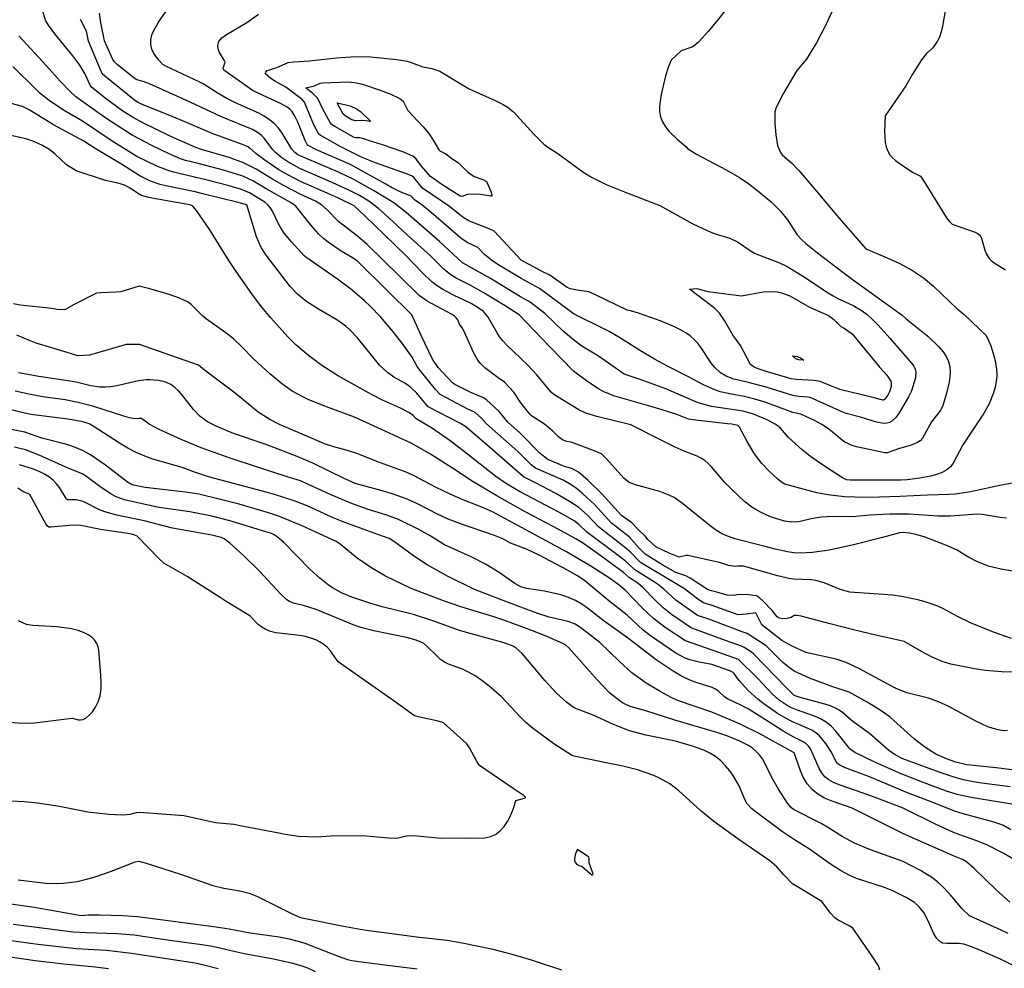
# Model space of a CAD drawing. Units: inches. Extents: x 482906 to 496717, y 5401128 to 5408932.
# Drawn here: x 487794 to 488514, y 5404243 to 5404936 of the extents above; entities that cross this region are included whole.
import ezdxf

# ---------------------------------------------------------------- set-up
doc = ezdxf.new("R2010")
doc.units = ezdxf.units.IN
doc.header["$MEASUREMENT"] = 0
doc.layers.add('SA_CONTOUR_10M', color=7, linetype='Continuous', true_color=0x2dc375)

msp = doc.modelspace()

# ---------------------------------------------------------------- linework, layer by layer
at = {"layer": 'SA_CONTOUR_10M'}
for points, elevation in [([(488532.99, 5404530.48), (488511.09, 5404534.13), (488501.95, 5404536.41), (488493.95, 5404539.52), (488487.07, 5404543.23), (488479.05, 5404548.03), (488472.22, 5404551.33), (488455.16, 5404557.73), (488448.89, 5404559.57), (488444.42, 5404560.48), (488439.62, 5404560.92), (488437.11, 5404560.66), (488424.64, 5404557.46), (488402.5, 5404551.73), (488385.72, 5404548.04), (488373.52, 5404546.33), (488364.55, 5404545.97), (488359.95, 5404546.22), (488355.34, 5404546.84), (488346.29, 5404548.82), (488337.81, 5404551.11), (488316.77, 5404556.47), (488310.12, 5404558.82), (488306.56, 5404560.57), (488302.74, 5404562.88), (488298.61, 5404565.82), (488278.59, 5404582.28), (488272.42, 5404586.48), (488269.26, 5404588.11), (488261.93, 5404590.87), (488244.2, 5404595.71), (488239.46, 5404597.63), (488235.64, 5404600.61), (488223.05, 5404614.77), (488219.56, 5404618.09), (488214.84, 5404620.3), (488197.19, 5404626.88), (488193.9, 5404627.39), (488190.84, 5404628.6), (488187.88, 5404630.78), (488183.89, 5404634.93), (488177.68, 5404640.12), (488168.25, 5404646.14), (488166.92, 5404647.48), (488160.42, 5404655.63), (488155.23, 5404663.53), (488148.59, 5404670.85), (488143.83, 5404673.97), (488134.15, 5404681.35), (488130.6, 5404684.76), (488128.96, 5404686.86), (488125.84, 5404692.35), (488119.37, 5404707.37), (488117.55, 5404710.5), (488115.6, 5404713.12), (488114.28, 5404716.38), (488113.41, 5404717.6), (488111.98, 5404718.99), (488109.84, 5404720.54), (488092.05, 5404729.83), (488086.21, 5404734.02), (488071.61, 5404748.45), (488048.23, 5404771.25), (488041.15, 5404777.48), (488027.51, 5404787.87), (488019.05, 5404796.74), (488014.74, 5404800.41), (488010.35, 5404803.02), (487999.71, 5404807.87), (487987.1, 5404814.37), (487979.08, 5404819), (487967.03, 5404826.44), (487957.92, 5404831.05), (487947.38, 5404834.91), (487927.17, 5404840.71), (487922.98, 5404842.14), (487904.81, 5404850.23), (487884.35, 5404860.19), (487877.31, 5404863.98), (487869.79, 5404868.77), (487856.73, 5404878.27), (487846.72, 5404886.22), (487845.95, 5404887.29), (487841.96, 5404896.13), (487838.29, 5404902.36), (487833.2, 5404909.15), (487820.08, 5404925.14), (487815.35, 5404931.53), (487813.32, 5404934.78), (487813.22, 5404935.11), (487805.81, 5404959.78)], 150), ([(488391.25, 5404949.05), (488382.9, 5404931.31), (488376.33, 5404918.58), (488372.85, 5404912.65), (488369.01, 5404906.8), (488361.94, 5404898.48), (488352.24, 5404881.74), (488346.89, 5404871.46), (488346.02, 5404868.32), (488345.85, 5404866.26), (488345.95, 5404859.97), (488346.63, 5404851.49), (488348.03, 5404843.62), (488349.03, 5404840.71), (488350.18, 5404838.51), (488351.44, 5404836.85), (488358.44, 5404830.61), (488363.41, 5404825.33), (488375.02, 5404811.93), (488391.17, 5404792.41), (488412.44, 5404768.23), (488426.29, 5404762.4), (488436.76, 5404757.67), (488446.53, 5404752.44), (488454.63, 5404746.95), (488461.91, 5404740.92), (488479.06, 5404724.43), (488484.04, 5404720.4), (488495.57, 5404709.55), (488499.99, 5404705.17), (488501.64, 5404702.4), (488503.71, 5404697.23), (488506.2, 5404689.33), (488507.22, 5404684.84), (488507.87, 5404680.26), (488508.03, 5404675.75), (488507.7, 5404671.36), (488506.93, 5404667.08), (488505.77, 5404662.92), (488502.46, 5404654.97), (488498.42, 5404647.76), (488483.26, 5404625), (488476.34, 5404611.52), (488474.29, 5404608.95), (488471.59, 5404606.69), (488468.13, 5404604.84), (488464.12, 5404603.36), (488459.89, 5404602.22), (488451.93, 5404600.68), (488442.6, 5404599.43), (488437.97, 5404599.18), (488435.76, 5404599.17), (488410.92, 5404599.16), (488400.89, 5404599.21), (488398.21, 5404599.49), (488395.29, 5404601.01), (488387, 5404606.18), (488379.36, 5404611.28), (488372.08, 5404616.57), (488366.03, 5404621.44), (488355.89, 5404630.31), (488350.01, 5404637.18), (488348.4, 5404638.67), (488346.27, 5404640.21), (488340.36, 5404643.36), (488330.48, 5404647.4), (488322.85, 5404649.69), (488299.67, 5404653.09), (488291.67, 5404655.15), (488288.17, 5404656.49), (488266.24, 5404665.91), (488247.64, 5404672.82), (488235.96, 5404676.67), (488217.08, 5404689.87), (488205.02, 5404697.16), (488198.79, 5404701.59), (488191.68, 5404707.88), (488177.84, 5404720.89), (488172.69, 5404725.19), (488167.35, 5404729.19), (488160.27, 5404733.15), (488138.22, 5404746.4), (488117.78, 5404757.97), (488100.91, 5404773.45), (488076.58, 5404794.78), (488067.54, 5404801.65), (488052.87, 5404810.73), (488038.4, 5404818.75), (488027.22, 5404824.05), (488019.23, 5404827.47), (487997.54, 5404836.81), (487995.23, 5404838.45), (487993.15, 5404840.96), (487986.19, 5404852.56), (487983.55, 5404856.12), (487980.43, 5404859.49), (487976.82, 5404862.47), (487972.92, 5404865.06), (487968.98, 5404867.25), (487951.9, 5404874.79), (487945.7, 5404877.89), (487938.57, 5404882.03), (487928.41, 5404888.63), (487925.9, 5404889.82), (487901, 5404901.59), (487898.8, 5404902.9), (487895.65, 5404906.25), (487892.37, 5404910.85), (487890.92, 5404913.89), (487890.03, 5404917.34), (487890.03, 5404921.12), (487891.15, 5404925.17), (487893.18, 5404929.38), (487895.8, 5404933.66), (487904.15, 5404945.88)], 180), ([(488317.17, 5404951.9), (488304.09, 5404935.1), (488297.19, 5404926.85), (488290.15, 5404919.16), (488285.97, 5404915.79), (488277.59, 5404912.68), (488270.17, 5404906), (488268.31, 5404901.42), (488266.16, 5404894.46), (488262.83, 5404880.97), (488261.69, 5404872.41), (488261.79, 5404868.41), (488262.49, 5404864.58), (488263.91, 5404860.88), (488266.1, 5404857.31), (488268.81, 5404853.96), (488274.59, 5404848.29), (488280.85, 5404842.87), (488282.45, 5404841.08), (488288.66, 5404837.23), (488310.37, 5404825.78), (488320.18, 5404820.17), (488326.92, 5404815.61), (488332.31, 5404811.42), (488343.19, 5404802.43), (488350.16, 5404795.67), (488355.28, 5404789.34), (488362.25, 5404778.39), (488365.82, 5404774.51), (488368.58, 5404772.02), (488377.03, 5404765.2), (488395.66, 5404751.16), (488402.5, 5404746.11), (488426.72, 5404728.44), (488439.02, 5404719.81), (488441.87, 5404717.16), (488457.65, 5404704.28), (488465.76, 5404696.62), (488468.86, 5404692.98), (488471.19, 5404689.46), (488472.8, 5404685.94), (488473.74, 5404682.29), (488474.05, 5404678.4), (488473.79, 5404674.2), (488473.11, 5404669.86), (488471.13, 5404661.71), (488468.62, 5404653.73), (488467.15, 5404650.68), (488460.39, 5404641.7), (488453.88, 5404629.89), (488452.24, 5404628.05), (488450.25, 5404626.61), (488445.58, 5404624.71), (488436.41, 5404622.17), (488428.07, 5404619.07), (488426.26, 5404619.21), (488405.57, 5404623.53), (488402.35, 5404624.51), (488397.2, 5404627.02), (488395.1, 5404628.48), (488385.23, 5404636.59), (488380.39, 5404639.84), (488374.83, 5404642.87), (488364.89, 5404647.47), (488359.07, 5404648.59), (488338.1, 5404656.32), (488330.5, 5404658.7), (488323.46, 5404660.42), (488313.2, 5404662.21), (488305.98, 5404663.85), (488302.1, 5404665.15), (488293.81, 5404668.91), (488282.41, 5404675.03), (488267.53, 5404682.46), (488258.16, 5404687.65), (488247.81, 5404693.69), (488232.04, 5404703.6), (488224.85, 5404707.83), (488220.61, 5404710.06), (488199.31, 5404720.49), (488197.79, 5404721.57), (488174.02, 5404739.24), (488160.64, 5404746.53), (488143.5, 5404756.73), (488138.87, 5404759.78), (488134, 5404763.87), (488129.07, 5404769.09), (488121.28, 5404772.79), (488116.66, 5404776.03), (488093.16, 5404796.16), (488087.39, 5404800.72), (488082.73, 5404803.95), (488080.36, 5404806.69), (488072.35, 5404809.88), (488066.02, 5404813.01), (488061.79, 5404815.31), (488037.29, 5404828.99), (488034.8, 5404830.19), (488011.24, 5404840.36), (488004.46, 5404843.97), (488002.83, 5404847.17), (487997.46, 5404860.59), (487995.43, 5404865.02), (487993.06, 5404868.61), (487991.57, 5404870.14), (487989.78, 5404871.53), (487985.4, 5404874.05), (487964.87, 5404883.67), (487943.55, 5404898.76), (487943, 5404899.6), (487942.95, 5404900.13), (487944.47, 5404904.47), (487943.82, 5404905.99), (487940.33, 5404911.45), (487939.31, 5404914.03), (487939.01, 5404916.78), (487939.83, 5404919.55), (487942.02, 5404922.24), (487945.29, 5404924.8), (487960.37, 5404933.52), (487968.87, 5404939.52)], 190), ([(488472.25, 5404953.49), (488468.51, 5404930.72), (488467.45, 5404926.56), (488466.16, 5404922.78), (488464.63, 5404919.62), (488461.29, 5404915.02), (488456.87, 5404910.74), (488453.16, 5404906.29), (488446.55, 5404895.84), (488441.55, 5404887.09), (488426.68, 5404865.37), (488426.14, 5404853.91), (488426.59, 5404846.13), (488427.3, 5404842.54), (488428.42, 5404839.48), (488429.95, 5404836.9), (488431.84, 5404834.68), (488434.05, 5404832.69), (488439.24, 5404828.94), (488447.1, 5404824.03), (488452.47, 5404821.2), (488456.05, 5404815.52), (488471.32, 5404790.84), (488473.49, 5404788.01), (488475.53, 5404786.25), (488492.39, 5404780.24), (488494.47, 5404779.24), (488496.05, 5404777.92), (488496.91, 5404775.99), (488499.42, 5404767.1), (488500.59, 5404764.36), (488502.1, 5404761.84), (488503.97, 5404759.72), (488506.09, 5404757.95), (488514.48, 5404752.82)], 170), ([(488519.68, 5404596.93), (488511.54, 5404595.58), (488489, 5404590.65), (488477.84, 5404588.97), (488473.18, 5404588.63), (488457.59, 5404588.32), (488437.16, 5404587.17), (488415.17, 5404586.65), (488404.43, 5404586.75), (488396.9, 5404587.12), (488384.6, 5404588.44), (488376.65, 5404590.02), (488353.36, 5404596.32), (488350.86, 5404597.7), (488348.16, 5404599.93), (488341.8, 5404605.68), (488336.27, 5404611.52), (488330.66, 5404619.13), (488325.7, 5404627.48), (488320.15, 5404637.84), (488318.98, 5404639.26), (488314.54, 5404640.07), (488311.5, 5404640.41), (488288.22, 5404642.95), (488282.94, 5404643.88), (488274.28, 5404647.07), (488263.56, 5404650.53), (488253.03, 5404653.72), (488229.06, 5404660.51), (488221.15, 5404663.77), (488217.11, 5404666.01), (488209.39, 5404671.07), (488198.79, 5404678.74), (488181.71, 5404696.6), (488159.22, 5404719.88), (488148.88, 5404726.49), (488132.86, 5404736.25), (488123.33, 5404741.62), (488113.11, 5404746.72), (488108.55, 5404749.55), (488104.17, 5404753.25), (488094.07, 5404763.26), (488080.3, 5404775.66), (488060.91, 5404793.82), (488056.75, 5404797.42), (488049.36, 5404803.01), (488042.5, 5404807.16), (488035.16, 5404810.88), (488023.05, 5404816.42), (487998.97, 5404826.86), (487990.27, 5404831.62), (487985.72, 5404834.72), (487981.28, 5404838.4), (487979.31, 5404840.43), (487973.01, 5404848.88), (487971.27, 5404850.75), (487969.27, 5404852.41), (487964.47, 5404855.21), (487941.66, 5404864.5), (487918.95, 5404875.38), (487913.56, 5404877.73), (487889.12, 5404888.68), (487884.62, 5404890.37), (487879.92, 5404891.53), (487877.97, 5404892.83), (487865.54, 5404902.87), (487863.62, 5404904.71), (487862.44, 5404906.4), (487856.22, 5404920.14), (487853.66, 5404933.13), (487852.53, 5404940.3)], 170), ([(488515.09, 5404571.5), (488510.52, 5404571.96), (488497.53, 5404574.22), (488493.66, 5404574.42), (488474.21, 5404572.91), (488465.27, 5404573.03), (488444.02, 5404574.28), (488430.16, 5404574.28), (488415.15, 5404573.66), (488402.66, 5404572.46), (488388.02, 5404572.59), (488379.77, 5404572.31), (488372.46, 5404571.05), (488363.4, 5404568.88), (488358.27, 5404568.47), (488352.96, 5404569.23), (488342.8, 5404572.55), (488335.4, 5404575.86), (488332.03, 5404577.68), (488329.07, 5404579.56), (488324.04, 5404583.5), (488314.45, 5404592.52), (488309.32, 5404597.71), (488299.71, 5404608.92), (488297.29, 5404611.43), (488294.73, 5404613.59), (488292.01, 5404615.34), (488289.12, 5404616.76), (488279.75, 5404620.36), (488273.08, 5404623.34), (488262.08, 5404628.95), (488240.76, 5404639.73), (488215.95, 5404645.72), (488207.98, 5404648.23), (488202.84, 5404650.68), (488184.5, 5404661.88), (488182.58, 5404663.51), (488171.99, 5404676.1), (488165.39, 5404683.45), (488150.31, 5404697.81), (488147.59, 5404700.73), (488145.15, 5404703.76), (488143.09, 5404706.87), (488136.67, 5404718.34), (488133.05, 5404722.29), (488129.21, 5404725.11), (488124.02, 5404728.18), (488111.13, 5404734.23), (488103.38, 5404738.38), (488099.36, 5404741.07), (488095.42, 5404744.18), (488088.31, 5404750.83), (488076.42, 5404763.19), (488068.44, 5404770.98), (488046.48, 5404792.36), (488038.7, 5404799.65), (488027.16, 5404805.1), (488022.86, 5404807.02), (487999.45, 5404817.36), (487990.6, 5404821.89), (487983.74, 5404825.98), (487972.61, 5404833.51), (487966.79, 5404837.83), (487962.12, 5404842.02), (487961.05, 5404842.7), (487958.25, 5404843.82), (487934.94, 5404852.4), (487916.3, 5404860.52), (487905.68, 5404864.84), (487884.62, 5404873.22), (487880.68, 5404875.05), (487878.22, 5404876.67), (487856.48, 5404894.25), (487854.68, 5404896.08), (487852.82, 5404900.04), (487844.58, 5404919.95), (487843.1, 5404927.02), (487838.67, 5404935.65)], 160), ([(488518.92, 5404483.58), (488505.81, 5404488.3), (488489.02, 5404495.13), (488479.41, 5404499.7), (488468.68, 5404505.47), (488464.93, 5404507.2), (488455.8, 5404510.48), (488450.46, 5404511.94), (488438.41, 5404514.3), (488431.85, 5404515.13), (488425.25, 5404515.75), (488400.76, 5404517.47), (488393.58, 5404519.48), (488381.98, 5404524.31), (488375.91, 5404526.06), (488372.77, 5404526.48), (488359.67, 5404527.01), (488356.21, 5404527.51), (488349.1, 5404529.15), (488345.46, 5404530.17), (488323.13, 5404536.51), (488318.89, 5404536.53), (488316.98, 5404536.15), (488312.06, 5404536.83), (488305.6, 5404539.07), (488300.82, 5404539.94), (488282.41, 5404544.14), (488281.09, 5404544.24), (488276.01, 5404543.08), (488268.81, 5404545.79), (488258.98, 5404550.6), (488253.27, 5404555.88), (488251.49, 5404558.08), (488246.03, 5404563.25), (488241.54, 5404568.13), (488233.99, 5404573.34), (488219.51, 5404589.12), (488209.53, 5404599.06), (488202.63, 5404604.98), (488197.75, 5404607.62), (488192.41, 5404609.1), (488180.03, 5404614.32), (488174.45, 5404618.8), (488159.96, 5404633.46), (488150.98, 5404641.62), (488144.7, 5404649.38), (488135.38, 5404657.91), (488133.12, 5404659.39), (488123.83, 5404663.25), (488112.28, 5404669.15), (488110.4, 5404670.35), (488100.13, 5404681.51), (488095.86, 5404687.59), (488087.61, 5404704.75), (488080.84, 5404720.02), (488063.09, 5404737.41), (488041.29, 5404758.83), (488037.96, 5404761.34), (488029.08, 5404766.57), (488020.62, 5404772.27), (488016.46, 5404775.59), (488012.67, 5404779.11), (488006.42, 5404786.08), (487996.11, 5404799.29), (487992.74, 5404801.64), (487974.44, 5404811.9), (487964.53, 5404817.76), (487957.26, 5404821.18), (487952.83, 5404822.79), (487943.11, 5404825.74), (487924.76, 5404830.54), (487915.57, 5404832.66), (487911.71, 5404833.9), (487903.96, 5404837.28), (487890.91, 5404843.54), (487876.53, 5404851.18), (487861.38, 5404860.87), (487857.32, 5404863.69), (487835.33, 5404879.08), (487831.51, 5404882.75), (487823.99, 5404890.73), (487813.82, 5404901.85), (487793.75, 5404923.83)], 140), ([(488531.4, 5404458.68), (488511.74, 5404459.18), (488499.64, 5404460.12), (488491.78, 5404461.39), (488474.62, 5404464.95), (488468.23, 5404466.8), (488460.86, 5404469.99), (488453.03, 5404474.19), (488440.5, 5404481.49), (488427.51, 5404484.28), (488421.8, 5404485.6), (488402.47, 5404490.21), (488386.35, 5404494.28), (488365.13, 5404499.8), (488361.74, 5404500.47), (488360.2, 5404500.5), (488357.83, 5404499.03), (488354.92, 5404498.09), (488351.69, 5404498.01), (488349.21, 5404498.37), (488347.6, 5404499.51), (488343.96, 5404504), (488337.22, 5404511.1), (488334.81, 5404513.3), (488332.49, 5404514.65), (488326.78, 5404515.53), (488319.28, 5404515.64), (488316.21, 5404515.08), (488311.25, 5404515.22), (488303.7, 5404517.38), (488298.69, 5404518.52), (488296.89, 5404519.38), (488284.22, 5404527.54), (488280.85, 5404529.27), (488273.74, 5404531.78), (488264.27, 5404537.2), (488251.27, 5404545.14), (488246.81, 5404549.59), (488239.47, 5404557.74), (488226.75, 5404567.9), (488214.34, 5404581.35), (488205.73, 5404589.28), (488200.72, 5404593.4), (488196.07, 5404596.57), (488191.26, 5404599.16), (488171.18, 5404607.98), (488168.06, 5404610.48), (488158.26, 5404620.16), (488135.24, 5404640.44), (488131.8, 5404644.48), (488127.14, 5404648.72), (488121.7, 5404651.17), (488101.43, 5404661.69), (488098.01, 5404665.42), (488085.84, 5404680.59), (488084.69, 5404682.26), (488081.08, 5404689.05), (488073.84, 5404699.25), (488066.25, 5404708.65), (488058.04, 5404718.16), (488050.27, 5404726.39), (488046.3, 5404730.2), (488037.29, 5404737.87), (488026.39, 5404746.09), (488003.47, 5404761.99), (488002.07, 5404763.17), (487992.88, 5404773.19), (487987.56, 5404779.64), (487985.22, 5404783.06), (487983.3, 5404786.46), (487978.91, 5404795.74), (487977.36, 5404798.25), (487975.55, 5404800.38), (487973.53, 5404802.15), (487962.31, 5404809.04), (487956.32, 5404811.62), (487947.3, 5404814.2), (487930.33, 5404818.56), (487906.57, 5404824.05), (487902.72, 5404825.29), (487894.44, 5404828.61), (487879.96, 5404835.69), (487861.19, 5404847.34), (487840.17, 5404861.39), (487826.4, 5404869.41), (487815.97, 5404876.48), (487809.12, 5404881.9), (487806.03, 5404884.66), (487789.35, 5404901.36)], 130), ([(488516.04, 5404416.29), (488512.69, 5404416.27), (488509.16, 5404416.79), (488505.43, 5404417.78), (488501.52, 5404419.19), (488493.26, 5404422.96), (488473.02, 5404433.9), (488465.64, 5404437.44), (488458.29, 5404440.06), (488442.43, 5404443.87), (488434.61, 5404447.07), (488428.41, 5404450.23), (488407.85, 5404461.55), (488398.04, 5404466.05), (488390.7, 5404468.46), (488368.57, 5404473.47), (488358.12, 5404478.3), (488351.09, 5404482.08), (488336.4, 5404493.45), (488332.08, 5404502.22), (488324.92, 5404501.27), (488319.3, 5404500.83), (488299.35, 5404508), (488293.85, 5404509.65), (488289.8, 5404512.38), (488279.86, 5404519.96), (488272.62, 5404524.29), (488247.89, 5404539.04), (488240.46, 5404546.65), (488237.2, 5404549.6), (488217.11, 5404565.02), (488209.19, 5404573.61), (488202.7, 5404579.2), (488195.91, 5404583.72), (488185.93, 5404589.46), (488171.2, 5404597.3), (488162.31, 5404601.65), (488137.6, 5404623.37), (488120.18, 5404638.18), (488116.3, 5404640.61), (488092.69, 5404652.82), (488084.33, 5404662.73), (488080.18, 5404666.91), (488076.06, 5404669.89), (488067.67, 5404674.46), (488062.96, 5404677.78), (488057.46, 5404683.06), (488041.19, 5404703.05), (488035.48, 5404709.13), (488032.61, 5404711.62), (488025.91, 5404716.31), (488012.71, 5404724.08), (488004.07, 5404729.57), (487997.34, 5404735.05), (487992.03, 5404740.69), (487974.28, 5404763.53), (487970.73, 5404769.04), (487967.35, 5404777.01), (487960.27, 5404800.22), (487952.97, 5404802.23), (487929.08, 5404808.21), (487922.42, 5404809.73), (487900.97, 5404814.15), (487896.83, 5404815.18), (487889.77, 5404817.55), (487881.55, 5404821.64), (487869.52, 5404829.49), (487849.36, 5404841.48), (487841.3, 5404846.69), (487818.91, 5404858.82), (487801.26, 5404869.8), (487796.32, 5404872.08), (487788.04, 5404874.32)], 120), ([(488519.15, 5404387.67), (488507.76, 5404389.11), (488486.22, 5404391.34), (488478.1, 5404393.25), (488471.32, 5404395.64), (488463.54, 5404399.21), (488455.57, 5404404.1), (488448.02, 5404409.95), (488430.1, 5404426.15), (488423.76, 5404430.8), (488413.33, 5404437.15), (488400.38, 5404444.29), (488387.49, 5404448.64), (488371.18, 5404454.72), (488360.07, 5404459.76), (488356.58, 5404462.07), (488351.91, 5404466.02), (488339.57, 5404478.23), (488325.7, 5404487.15), (488322.19, 5404488.5), (488297.79, 5404497.61), (488289.53, 5404500.39), (488273.73, 5404511.63), (488264.93, 5404519.67), (488260.09, 5404523.41), (488243.63, 5404533.63), (488239.63, 5404537.71), (488236.65, 5404540.29), (488230.5, 5404545.05), (488208.33, 5404561.44), (488202.89, 5404566.95), (488199.44, 5404569.47), (488191.29, 5404574.15), (488183.63, 5404578.24), (488159.41, 5404591.04), (488149.33, 5404596.97), (488142.26, 5404601.92), (488119.25, 5404620.03), (488108.73, 5404627.85), (488095.11, 5404637.32), (488089.43, 5404640.93), (488083.92, 5404643.96), (488081.67, 5404646.44), (488078.66, 5404648.56), (488072.6, 5404651.68), (488059.48, 5404657.67), (488051.31, 5404661.71), (488026.45, 5404675.72), (488015.01, 5404682.88), (488005.38, 5404690.25), (487996.05, 5404698.14), (487990.25, 5404703.79), (487977.74, 5404717.69), (487971.12, 5404725.6), (487964.37, 5404734.64), (487951.99, 5404752.26), (487947.15, 5404759.64), (487933.35, 5404782.15), (487923.58, 5404796.23), (487920.84, 5404799.35), (487919.41, 5404800.11), (487917.44, 5404800.62), (487914.53, 5404801.12), (487890.95, 5404805.08), (487887.62, 5404805.79), (487883.34, 5404807.12), (487880.38, 5404808.8), (487875.03, 5404812.41), (487871, 5404814.55), (487866.91, 5404815.79), (487857.05, 5404818.05), (487835.67, 5404825.21), (487828.46, 5404829.42), (487820.04, 5404837.59), (487815.6, 5404840.88), (487810.95, 5404843.55), (487804.72, 5404846.49), (487798.82, 5404848.58), (487778.99, 5404852.79)], 110), ([(488518, 5404375.15), (488493.6, 5404378.43), (488483.82, 5404380.48), (488478.4, 5404381.92), (488466.79, 5404385.63), (488451.43, 5404391.23), (488439.54, 5404395.79), (488433.85, 5404398.6), (488429.27, 5404401.79), (488415.21, 5404414.18), (488403.81, 5404422.26), (488401.47, 5404424.08), (488395.42, 5404429.58), (488392.97, 5404431.34), (488389.88, 5404433.01), (488386.02, 5404434.55), (488377.14, 5404437.2), (488364.38, 5404440.44), (488360.1, 5404442), (488354.72, 5404447.31), (488330.36, 5404472.27), (488328.92, 5404473.6), (488323.68, 5404477.01), (488321.7, 5404477.99), (488309.95, 5404482.13), (488285.45, 5404491.01), (488284.33, 5404491.69), (488270.55, 5404501.07), (488264.34, 5404505.99), (488257.99, 5404512.06), (488249.68, 5404520.57), (488245.81, 5404524), (488239.7, 5404527.96), (488235.32, 5404531.81), (488216.37, 5404545.73), (488206.17, 5404552.89), (488200.54, 5404556.49), (488183.97, 5404565.34), (488163.96, 5404575.94), (488142.82, 5404587.76), (488124.29, 5404598.76), (488113.07, 5404606.31), (488094.35, 5404618.09), (488080.19, 5404626.32), (488061.91, 5404634.73), (488038.95, 5404645.32), (488020.42, 5404651.93), (488005.54, 5404657.92), (488001.09, 5404660.01), (487993.3, 5404664.28), (487986.46, 5404668.97), (487977.15, 5404676.79), (487965.37, 5404687.6), (487956.46, 5404696.81), (487950.45, 5404702.38), (487944.93, 5404706.71), (487930.91, 5404716.81), (487927.94, 5404719.27), (487919.71, 5404727.48), (487917.37, 5404729.18), (487911.07, 5404732.22), (487903.5, 5404734.83), (487889.28, 5404738.94), (487881.52, 5404740.83), (487868.13, 5404736.72), (487864.69, 5404736.4), (487853.5, 5404736.13), (487850.38, 5404735.79), (487833.62, 5404727.19), (487827.22, 5404723.63), (487821.81, 5404723.97), (487817.9, 5404724.58), (487794.64, 5404727.01), (487789.85, 5404728.02)], 100), ([(488520.45, 5404362.41), (488511.45, 5404363.77), (488489.37, 5404367.51), (488479.15, 5404369.75), (488471.4, 5404372.07), (488455.04, 5404378.08), (488438.32, 5404384.73), (488419.51, 5404392.99), (488404.43, 5404400.28), (488401.08, 5404402.67), (488390.6, 5404416.02), (488387.25, 5404419.42), (488383.46, 5404422.48), (488379.28, 5404424.95), (488374.86, 5404426.94), (488361.9, 5404431.49), (488358.22, 5404433.03), (488354.93, 5404434.72), (488349.24, 5404438.5), (488344.31, 5404442.85), (488333.31, 5404454.72), (488319.48, 5404468.17), (488305.1, 5404473.29), (488280.81, 5404481.91), (488265.97, 5404491.51), (488257.39, 5404498.09), (488249.26, 5404505.67), (488236.57, 5404518.95), (488232.35, 5404522.48), (488225.83, 5404527.07), (488211.45, 5404536.32), (488193.68, 5404546.95), (488187.95, 5404550.16), (488164.18, 5404562.84), (488139.74, 5404576.03), (488132.01, 5404579.43), (488118.74, 5404584.57), (488108.7, 5404588.92), (488098.59, 5404593.85), (488082.11, 5404602.53), (488076.63, 5404604.94), (488055.33, 5404612.89), (488041.36, 5404618.55), (488034.6, 5404620.72), (488023.83, 5404623.58), (488017.08, 5404625.82), (488007.38, 5404629.99), (487984.05, 5404639.86), (487977.13, 5404643.46), (487968.66, 5404648.98), (487951.69, 5404662.81), (487929.42, 5404679.63), (487925.05, 5404683.29), (487904.79, 5404690.28), (487881.78, 5404698.39), (487872.17, 5404698.28), (487869.79, 5404697.68), (487845.3, 5404690.5), (487836.89, 5404690.12), (487828.98, 5404692.45), (487806.38, 5404699.24), (487801.47, 5404701.12), (487792.2, 5404705.23)], 90), ([(488518.42, 5404343.85), (488513, 5404346.97), (488506.22, 5404349.47), (488483.52, 5404355.45), (488477.22, 5404357.5), (488463.42, 5404362.98), (488441.72, 5404371.37), (488436.59, 5404373.47), (488415.09, 5404382.6), (488396.8, 5404389.33), (488393.33, 5404391), (488392.02, 5404392.05), (488390.94, 5404393.34), (488386.76, 5404401.3), (488383.28, 5404406.88), (488378.63, 5404412.38), (488375.93, 5404414.68), (488372.99, 5404416.53), (488357.92, 5404423.27), (488353.09, 5404425.86), (488347.99, 5404428.92), (488337.95, 5404435.76), (488333.46, 5404439.23), (488326.38, 5404445.58), (488320.05, 5404452.61), (488318.12, 5404455.1), (488316.36, 5404458.04), (488315.63, 5404458.75), (488312.98, 5404459.97), (488300.04, 5404464.48), (488290.68, 5404466.19), (488283.95, 5404467.91), (488280.43, 5404469.22), (488273.65, 5404472.87), (488255.16, 5404485.52), (488249.78, 5404489.56), (488238.03, 5404500.55), (488224.65, 5404511.13), (488207.07, 5404525.73), (488201.71, 5404529.36), (488194.57, 5404533.51), (488173.7, 5404544.52), (488164.67, 5404548.71), (488152.86, 5404553.28), (488147.16, 5404556.34), (488143.71, 5404557.79), (488141.08, 5404558.76), (488117.14, 5404567), (488107.34, 5404570.82), (488099.49, 5404574.42), (488085.5, 5404581.72), (488077.35, 5404585.44), (488067.27, 5404588.99), (488061.71, 5404590.63), (488039.29, 5404596.72), (488031.41, 5404600.36), (488008.47, 5404611.56), (487997.07, 5404616.6), (487976.86, 5404624.38), (487972.87, 5404625.8), (487950.59, 5404633.37), (487937.82, 5404638.62), (487931.6, 5404641.87), (487926.23, 5404645.69), (487921.23, 5404650.8), (487913.44, 5404660.91), (487910.67, 5404664.15), (487907.76, 5404666.9), (487904.71, 5404669), (487901.59, 5404670.48), (487898.46, 5404671.47), (487895.39, 5404672.07), (487889.7, 5404672.53), (487887, 5404672.49), (487881.19, 5404671.79), (487865.26, 5404668.2), (487860.88, 5404667.44), (487856.72, 5404667.03), (487852.91, 5404667.08), (487846.36, 5404668.15), (487836.51, 5404670.6), (487831.12, 5404671.42), (487808.2, 5404674.83), (487793.58, 5404677.67)], 80), ([(488521.09, 5404322.01), (488513.35, 5404326.61), (488501.43, 5404332.62), (488493.42, 5404335.9), (488481.2, 5404340.17), (488476.09, 5404342.23), (488463.81, 5404347.84), (488439.81, 5404359.74), (488416.03, 5404368.63), (488392.99, 5404376.76), (488388.9, 5404378.47), (488385.45, 5404380.38), (488382.59, 5404382.67), (488380.27, 5404385.45), (488378.38, 5404388.58), (488374.29, 5404398.14), (488371.92, 5404402.93), (488370.7, 5404404.75), (488368.04, 5404407.41), (488359.82, 5404411.6), (488352.03, 5404416), (488347.2, 5404418.99), (488326.4, 5404432.12), (488321.73, 5404434.66), (488311.28, 5404439.56), (488309.48, 5404440.77), (488304.72, 5404445.13), (488302.73, 5404446.57), (488300.21, 5404447.87), (488288.62, 5404451.57), (488283.5, 5404453.49), (488277.81, 5404456.15), (488271.65, 5404459.7), (488259.27, 5404468.12), (488238.22, 5404484.07), (488221.41, 5404496.19), (488209.13, 5404505.72), (488204.95, 5404508.65), (488200.43, 5404511.3), (488195.36, 5404513.6), (488189.65, 5404515.48), (488177.7, 5404518.11), (488164.56, 5404520.12), (488160.31, 5404521.3), (488156.09, 5404523.86), (488144.69, 5404531.69), (488134.66, 5404537.87), (488124.19, 5404543.3), (488104.68, 5404552.09), (488094.1, 5404558.48), (488085.86, 5404563.08), (488071.11, 5404570.39), (488062.54, 5404573.68), (488048.05, 5404578.07), (488036.34, 5404582.32), (488020.74, 5404589.03), (487999.48, 5404598.67), (487989.67, 5404601.68), (487968, 5404608.68), (487947.26, 5404615.48), (487926.84, 5404622.9), (487912.18, 5404629.01), (487896.13, 5404636.27), (487888.99, 5404640.08), (487883.23, 5404644.15), (487881.69, 5404644.37), (487878.34, 5404644.05), (487874.48, 5404644.74), (487871.11, 5404645.69), (487848.61, 5404652.96), (487837.1, 5404656.04), (487827.56, 5404657.81), (487811.2, 5404660.07), (487802.21, 5404661.7), (487791.04, 5404664.22)], 70), ([(488517.6, 5404291.07), (488507.72, 5404300.14), (488491.67, 5404315.57), (488485.93, 5404320.52), (488482.96, 5404322.25), (488477.02, 5404324.65), (488453.02, 5404334.97), (488439.36, 5404341.16), (488425.26, 5404348.11), (488402.49, 5404359.78), (488387.1, 5404364.96), (488382.27, 5404367.05), (488377.5, 5404369.79), (488373.17, 5404373.28), (488369.6, 5404377.55), (488366.77, 5404382.27), (488364.6, 5404387.02), (488360.16, 5404400.15), (488335.5, 5404413.67), (488320.69, 5404421.02), (488313.33, 5404424.3), (488299.97, 5404429.69), (488275.51, 5404438.18), (488270.15, 5404440.55), (488262.17, 5404444.81), (488252.05, 5404451.03), (488241.61, 5404458.58), (488232.38, 5404466.73), (488218.01, 5404480.59), (488204.15, 5404491.47), (488200.08, 5404494.03), (488194.97, 5404495.95), (488181.07, 5404499.21), (488172.76, 5404501.8), (488168.17, 5404503.43), (488145.6, 5404511.96), (488126.62, 5404519.42), (488106.86, 5404529.1), (488091.88, 5404537.44), (488082.1, 5404543.92), (488068.34, 5404553.94), (488064.33, 5404556.51), (488056.02, 5404559.48), (488031.96, 5404568.19), (488023.25, 5404571.75), (488004.26, 5404580.36), (487995.6, 5404583.93), (487980.44, 5404588.84), (487975.38, 5404590.23), (487955.07, 5404595.6), (487932.16, 5404601.6), (487922.73, 5404604.73), (487913.07, 5404608.55), (487891.58, 5404614.6), (487885.67, 5404616.68), (487879.52, 5404619.32), (487873.26, 5404622.59), (487867.12, 5404626.26), (487848.02, 5404638.74), (487845.06, 5404640.32), (487842.28, 5404641.4), (487839.27, 5404642.18), (487831.08, 5404643.49), (487825.91, 5404644.16), (487802.37, 5404647.11), (487794.87, 5404648.78), (487770.5, 5404654.87)], 60), ([(488516.43, 5404268.2), (488511.31, 5404270.54), (488488.21, 5404281.14), (488482.55, 5404286.42), (488474.22, 5404296.45), (488468.32, 5404302.76), (488464.71, 5404305.93), (488460.69, 5404308.94), (488452.34, 5404314.17), (488439.69, 5404320.82), (488415.93, 5404329.31), (488404.09, 5404334.2), (488395.13, 5404339), (488383.95, 5404346.03), (488379.76, 5404348.38), (488359.63, 5404358.66), (488358.19, 5404359.83), (488355.26, 5404363.4), (488348.55, 5404373.47), (488343.92, 5404381.59), (488338.66, 5404392.6), (488336.89, 5404395.76), (488334.85, 5404398.61), (488332.41, 5404401.14), (488329.63, 5404403.38), (488326.63, 5404405.34), (488320.36, 5404408.62), (488310.9, 5404412.46), (488303.64, 5404414.84), (488278.82, 5404422.2), (488272.94, 5404424.04), (488251.7, 5404430.77), (488241.11, 5404433.72), (488237.06, 5404435.29), (488234.68, 5404436.56), (488228.76, 5404440.87), (488225.06, 5404444.24), (488216.26, 5404453.4), (488195.51, 5404476.86), (488193.19, 5404478.74), (488191.09, 5404479.95), (488178.89, 5404485.27), (488167.67, 5404489.62), (488148.03, 5404496.97), (488139.87, 5404499.69), (488116.7, 5404506.59), (488103.86, 5404511.12), (488080.21, 5404520.1), (488061.53, 5404529.19), (488050.74, 5404535.39), (488040.98, 5404542.26), (488028.39, 5404552.47), (488025.51, 5404554.46), (488001.26, 5404565.6), (487984.18, 5404572.74), (487976.08, 5404575.44), (487954.67, 5404581.61), (487941.02, 5404585.18), (487925.27, 5404588.88), (487917.27, 5404590.26), (487909.19, 5404591.21), (487886.07, 5404593.89), (487877.36, 5404595.59), (487875.44, 5404596.31), (487873.08, 5404597.75), (487857.11, 5404610.14), (487846.07, 5404617.64), (487840.21, 5404620.84), (487834.4, 5404623.34), (487828.77, 5404625.23), (487810.56, 5404629.83), (487797.97, 5404634.33), (487784.38, 5404637.06)], 50), ([(488520.44, 5404244.46), (488511.24, 5404249.08), (488495.25, 5404256.16), (488487.67, 5404259.19), (488484.09, 5404260.23), (488480.65, 5404260.82), (488471.41, 5404260.72), (488468.78, 5404261.13), (488466.41, 5404262.31), (488464.33, 5404264.49), (488462.48, 5404267.47), (488457.75, 5404277.97), (488454.7, 5404283.58), (488451.47, 5404287.71), (488447.91, 5404290.84), (488441.81, 5404294.54), (488432.07, 5404299.28), (488426.01, 5404301.69), (488405.71, 5404308.37), (488400.79, 5404310.48), (488393.97, 5404314.11), (488386.55, 5404318.74), (488371.21, 5404329.84), (488360.3, 5404336.45), (488351.64, 5404342.27), (488332.29, 5404356.7), (488329.28, 5404359.2), (488325.84, 5404362.76), (488324.15, 5404365.93), (488319.87, 5404376), (488315.75, 5404383.08), (488313.03, 5404386.92), (488309.9, 5404390.71), (488306.4, 5404394.26), (488302.55, 5404397.39), (488298.42, 5404399.96), (488294.15, 5404402), (488285.91, 5404404.93), (488273.41, 5404408.54), (488251.71, 5404412.87), (488239.9, 5404416.07), (488228.15, 5404420.72), (488213.31, 5404427.55), (488199.9, 5404432.74), (488197.88, 5404433.88), (488193.72, 5404436.98), (488186.59, 5404443.67), (488178.17, 5404452.66), (488161.31, 5404472.67), (488157.03, 5404476.59), (488154.7, 5404478.01), (488148.36, 5404480.46), (488123.37, 5404487.13), (488115.63, 5404489.46), (488096.18, 5404496.38), (488082.09, 5404500.99), (488059.07, 5404506.71), (488050.09, 5404509.3), (488037.02, 5404513.77), (488029.49, 5404517), (488022.82, 5404520.63), (488019.73, 5404522.66), (488013.56, 5404527.53), (488006.61, 5404534.04), (487986.95, 5404553.87), (487982.33, 5404557.94), (487979.78, 5404559.6), (487978.26, 5404560.24), (487971.71, 5404562.29), (487948.85, 5404569.22), (487934.59, 5404572.91), (487918.56, 5404575.98), (487896.14, 5404579.18), (487892.66, 5404579.89), (487870.94, 5404584.88), (487864.37, 5404587.34), (487860.85, 5404589.24), (487853.83, 5404593.84), (487842.36, 5404602.42), (487840.04, 5404603.83), (487829.82, 5404607.94), (487808.53, 5404617.54), (487798.48, 5404621.34), (487790.49, 5404623.4)], 40), ([(488422.69, 5404241.42), (488421.8, 5404244.41), (488416.69, 5404252.22), (488402.85, 5404272.03), (488400.36, 5404273.81), (488392.29, 5404277.96), (488389.86, 5404279.49), (488386.54, 5404282.99), (488380.21, 5404291.51), (488358.93, 5404304.35), (488352.57, 5404310.87), (488347.44, 5404316.87), (488342.39, 5404321.22), (488318.9, 5404337.35), (488301.5, 5404349.99), (488291.89, 5404357.65), (488275.69, 5404372.66), (488269.26, 5404377.33), (488261.71, 5404381.6), (488257.61, 5404383.43), (488245.57, 5404387.58), (488233.86, 5404390.55), (488222.78, 5404392.84), (488198.04, 5404397.8), (488184.47, 5404406.76), (488168.69, 5404418.46), (488163.87, 5404422.54), (488159.84, 5404426.39), (488146.29, 5404441.07), (488137.13, 5404449.06), (488132.05, 5404452.89), (488127, 5404456.3), (488122.22, 5404459.08), (488117.92, 5404461.09), (488107.47, 5404464.88), (488104.56, 5404466.37), (488101.81, 5404468.36), (488099.2, 5404470.74), (488091.85, 5404478.01), (488089.44, 5404479.82), (488086.89, 5404481.26), (488084.05, 5404482.43), (488076.9, 5404484.4), (488053.07, 5404489.17), (488043.61, 5404491.51), (488037.91, 5404493.56), (488034.51, 5404494.94), (488010.98, 5404504.65), (488001.6, 5404507.72), (487995.04, 5404509.08), (487991.35, 5404510.57), (487989.44, 5404511.91), (487985.3, 5404515.73), (487969.2, 5404532.89), (487958.04, 5404543.88), (487947.78, 5404553.19), (487943.74, 5404556.28), (487941.59, 5404557.43), (487934.79, 5404558.94), (487927.87, 5404560.24), (487905.92, 5404564.19), (487885.26, 5404569.58), (487865.2, 5404573.65), (487856.45, 5404576), (487852.66, 5404577.55), (487840.64, 5404583.69), (487835.91, 5404584.81), (487829.33, 5404584.75), (487828.26, 5404585.89), (487823.5, 5404593.82), (487821.34, 5404596.5), (487818.71, 5404599.13), (487815.58, 5404601.57), (487811.99, 5404603.8), (487808.01, 5404605.79), (487803.7, 5404607.55), (487794.31, 5404610.31)], 30), ([(487777.54, 5404365.45), (487797.61, 5404364.53), (487807.33, 5404363.53), (487823.32, 5404361.17), (487844.23, 5404357.11), (487859.45, 5404355.32), (487869.07, 5404354.84), (487872.56, 5404354.98), (487875.15, 5404355.32), (487879.54, 5404356.56), (487881.63, 5404356.78), (487891.75, 5404355.94), (487914.23, 5404354.28), (487937.43, 5404349.15), (487950.75, 5404347.88), (487957.87, 5404346.56), (487982.5, 5404341.97), (487988.23, 5404340.58), (487998, 5404339.11), (488011.15, 5404338.62), (488021.56, 5404339.42), (488044.93, 5404339.76), (488063.75, 5404337.92), (488069.53, 5404337.76), (488076.95, 5404339.41), (488082.34, 5404339.7), (488102.08, 5404337.87), (488121.18, 5404338.06), (488129.71, 5404337.84), (488134.02, 5404338.08), (488138.16, 5404338.88), (488141.96, 5404340.5), (488145.32, 5404343.09), (488148.2, 5404346.39), (488150.6, 5404350.03), (488152.54, 5404353.66), (488155.02, 5404359.48), (488156.65, 5404365.39), (488163.06, 5404366.91), (488163.8, 5404367.23), (488163.9, 5404367.69), (488162.89, 5404368.61), (488154.81, 5404374.12), (488130.3, 5404390.92), (488128.32, 5404393.73), (488122.83, 5404403.8), (488120.89, 5404406.76), (488103.96, 5404422.07), (488100, 5404423.33), (488086.63, 5404426.02), (488082.68, 5404427.15), (488068.53, 5404437.43), (488049.2, 5404450.96), (488026.97, 5404466.59), (488021.1, 5404474.77), (488019.11, 5404476.95), (488016.71, 5404479.03), (488013.89, 5404480.89), (488010.67, 5404482.51), (488007.08, 5404483.87), (488003.17, 5404484.94), (487998.98, 5404485.72), (487981.35, 5404487.6), (487977.45, 5404488.6), (487974.03, 5404490.08), (487971.1, 5404491.92), (487968.64, 5404493.89), (487962.35, 5404500.04), (487945.28, 5404510.57), (487940.73, 5404513.45), (487916.72, 5404528.84), (487899.72, 5404538.66), (487895.72, 5404542.2), (487880.05, 5404558.25), (487877.83, 5404559.36), (487875.05, 5404560.02), (487853.33, 5404563.26), (487839.11, 5404566.19), (487833.3, 5404566.24), (487817.06, 5404564.81), (487815.61, 5404564.94), (487814.56, 5404565.53), (487813.6, 5404566.74), (487801.62, 5404588.8), (487796.7, 5404590.97), (487793.03, 5404593.31)], 20), ([(487781.69, 5404422.87), (487795.63, 5404421.75), (487805.12, 5404421.97), (487828.43, 5404424.98), (487832.72, 5404425.3), (487837.31, 5404424.15), (487838.85, 5404424.11), (487840.67, 5404424.53), (487842.77, 5404425.6), (487845.12, 5404427.47), (487847.54, 5404430.11), (487849.83, 5404433.42), (487851.76, 5404437.32), (487853.13, 5404441.72), (487853.79, 5404446.52), (487853.88, 5404451.51), (487853.6, 5404456.48), (487852.11, 5404475.1), (487851.61, 5404477.56), (487850.7, 5404479.86), (487849.24, 5404482.09), (487847.16, 5404484.22), (487844.44, 5404486.19), (487841.05, 5404487.94), (487836.95, 5404489.41), (487832.17, 5404490.54), (487821.72, 5404491.99), (487803.67, 5404493.16), (487799.3, 5404493.85), (487793.51, 5404496.39)], 10), ([(487793.16, 5404307.29), (487813.5, 5404304.94), (487821.53, 5404304.61), (487826.06, 5404304.79), (487836.39, 5404306.16), (487842.28, 5404307.51), (487848.65, 5404309.35), (487861.46, 5404313.78), (487878.78, 5404320.59), (487881.32, 5404320.86), (487886.69, 5404319.45), (487905.83, 5404313.41), (487911.73, 5404311.45), (487935.34, 5404303.15), (487943.35, 5404301.19), (487955.1, 5404299.23), (487961.89, 5404297.57), (487968.08, 5404295.13), (487971.36, 5404293.57), (487994.47, 5404282.11), (487999.45, 5404279.9), (488006.88, 5404278.34), (488029.55, 5404273.73), (488042.99, 5404271.27), (488049.43, 5404270.33), (488073.41, 5404267.09), (488084.24, 5404265.82), (488106.51, 5404263.29), (488117.51, 5404261.38), (488138.93, 5404256.82), (488151.08, 5404253.89), (488164.08, 5404250.13), (488169.43, 5404248.45), (488190.06, 5404241.65)], 30), ([(487782.83, 5404290.64), (487804.94, 5404287.48), (487816.19, 5404285.48), (487839.16, 5404281.33), (487844.71, 5404281.74), (487852.66, 5404281.71), (487869.49, 5404281.28), (487880.37, 5404280.62), (487899.04, 5404278.07), (487919.04, 5404275.5), (487937.8, 5404272.93), (487947.41, 5404271.43), (487962.79, 5404268.57), (487983.77, 5404265.64), (487991.15, 5404264.32), (487998.48, 5404262.37), (488002.66, 5404260.96), (488026.86, 5404251.52), (488033.72, 5404249.27), (488036.87, 5404248.54), (488049.57, 5404246.65), (488061.05, 5404245.24), (488084.63, 5404242.28)], 40), ([(487789.59, 5404274.95), (487812.56, 5404271.93), (487833.34, 5404269.4), (487843.02, 5404268.76), (487865.6, 5404268.18), (487878.01, 5404267.09), (487897.16, 5404264.2), (487905.69, 5404263.06), (487927.29, 5404260.21), (487935.15, 5404258.91), (487958.35, 5404253.55), (487978.6, 5404249.84), (487992.96, 5404246.65), (488001.18, 5404244.35), (488004.5, 5404243.17), (488010.24, 5404240.42)], 50), ([(487786.42, 5404263.37), (487807.7, 5404260.38), (487831.43, 5404257.61), (487835.4, 5404257.25), (487857.65, 5404255.98), (487876.02, 5404253.82), (487898.39, 5404250.34), (487922.59, 5404246.68), (487928.95, 5404245.32), (487939.42, 5404242.52)], 60), ([(487784.26, 5404251.57), (487805.53, 5404248.47), (487826.52, 5404246.09), (487849.58, 5404243.79), (487859.18, 5404242.61)], 70)]:
    msp.add_lwpolyline(points, dxfattribs=dict(at, elevation=elevation))
for points, elevation in [([(488434.41, 5404644.99), (488431.49, 5404642.31), (488429.75, 5404641.41), (488427.77, 5404640.85), (488425.52, 5404640.7), (488420.31, 5404641.58), (488408.57, 5404645.26), (488398.1, 5404647.86), (488395.76, 5404648.86), (488371.84, 5404659.47), (488369.94, 5404659.82), (488363.45, 5404660.25), (488359.18, 5404661.02), (488339.7, 5404667.24), (488326.77, 5404670.65), (488315.91, 5404673.03), (488310.39, 5404675.05), (488306.16, 5404677.71), (488301.84, 5404681.8), (488299.77, 5404684.44), (488291.61, 5404696.65), (488289.39, 5404699.46), (488286.95, 5404702.07), (488284.16, 5404704.52), (488280.91, 5404706.86), (488277.09, 5404709.12), (488272.63, 5404711.32), (488262.88, 5404715.39), (488246.26, 5404721.26), (488240.49, 5404722.95), (488238.19, 5404723.32), (488215.03, 5404734.68), (488210.1, 5404736.88), (488201.57, 5404737.95), (488196.8, 5404738.93), (488194.19, 5404739.94), (488181.51, 5404748.86), (488175.51, 5404751.85), (488160.78, 5404760), (488141, 5404781.06), (488137.23, 5404782.84), (488125.31, 5404787.47), (488122.45, 5404788.73), (488118.24, 5404791.09), (488108.23, 5404799.15), (488088.63, 5404812.48), (488082.17, 5404820.3), (488081.13, 5404821.15), (488077.69, 5404822.76), (488054.32, 5404831.09), (488044.63, 5404834.99), (488028.47, 5404843.02), (488013.77, 5404851.24), (488012.85, 5404852.03), (488009.31, 5404858.69), (488002.45, 5404875.36), (488000.64, 5404877.12), (487988.78, 5404886.3), (487981.1, 5404890.39), (487977.91, 5404892.45), (487973.83, 5404895.86), (487973.75, 5404896.32), (487974.2, 5404897.26), (487975.22, 5404898.33), (487976.72, 5404899), (487982.1, 5404900.59), (487990.48, 5404904.13), (487994.52, 5404904.85), (488005.92, 5404905.56), (488025.83, 5404907.58), (488039.75, 5404908.54), (488050.66, 5404908.42), (488069.93, 5404906.51), (488077.38, 5404905.17), (488080.33, 5404904.34), (488088.83, 5404901.15), (488095.5, 5404899.78), (488101.19, 5404897.81), (488104.51, 5404896.09), (488122.29, 5404885.26), (488128.51, 5404882.26), (488141.28, 5404876.71), (488147.58, 5404873.5), (488150.36, 5404871.8), (488154.95, 5404868.14), (488169.9, 5404851.87), (488177.12, 5404844.68), (488180.14, 5404842.39), (488187.55, 5404837.88), (488205.68, 5404824.39), (488211.95, 5404820.57), (488222.82, 5404815.14), (488238.58, 5404808.92), (488262.08, 5404799.83), (488286.16, 5404786.52), (488296.42, 5404781.46), (488301.6, 5404779.48), (488313.05, 5404775.91), (488318.72, 5404773.4), (488328.61, 5404766.53), (488331.66, 5404764.87), (488349.37, 5404757.97), (488355.06, 5404755.19), (488367.43, 5404747.68), (488384.4, 5404736.26), (488388.6, 5404733.72), (488392.08, 5404731.86), (488403.31, 5404726.73), (488409.72, 5404722.84), (488413.31, 5404720.09), (488417.2, 5404716.66), (488421.36, 5404712.49), (488429.96, 5404702.99), (488445.8, 5404684.71), (488447.39, 5404682.4), (488448.41, 5404680.23), (488448.9, 5404678.08), (488448.65, 5404673.84), (488445.8, 5404664.58), (488443.63, 5404660.02), (488436.8, 5404648.45)], 200), ([(488009.57, 5404887.22), (488013.86, 5404889.07), (488015.77, 5404889.35), (488034.12, 5404890.05), (488038.96, 5404889.68), (488044.82, 5404888.33), (488057.62, 5404884.11), (488065.54, 5404881.04), (488071.97, 5404877.96), (488074.57, 5404876.02), (488077.93, 5404869.11), (488089.12, 5404857.28), (488093.24, 5404852.37), (488096.39, 5404847.58), (488100.49, 5404840.35), (488101.3, 5404839.65), (488105.61, 5404837.66), (488109.96, 5404834.02), (488114.77, 5404831.08), (488121.52, 5404824.3), (488126.36, 5404820.95), (488132.78, 5404818.69), (488135.23, 5404817.23), (488135.88, 5404816.27), (488138.41, 5404810.1), (488139.32, 5404807.51), (488139.26, 5404806.62), (488138.59, 5404806.54), (488130.87, 5404807.84), (488125.9, 5404808.18), (488121.48, 5404807.84), (488117.46, 5404806.47), (488116.14, 5404806.71), (488102.79, 5404815.07), (488094.53, 5404821.01), (488087.94, 5404828.59), (488083.65, 5404834.18), (488081.42, 5404835.88), (488074.25, 5404839), (488059.44, 5404844.14), (488049.79, 5404847), (488045.81, 5404848.52), (488042.91, 5404849.2), (488039.99, 5404849.18), (488038.68, 5404849.47), (488024.44, 5404857.47), (488022.19, 5404859.04), (488021.32, 5404860), (488015.48, 5404870.56), (488012.05, 5404877.86), (488008.42, 5404881.52), (488003.58, 5404885.51), (488003.69, 5404885.83), (488004.27, 5404886.06)], 210), ([(488043.26, 5404868.48), (488050.83, 5404861.1), (488045.57, 5404861.88), (488039.53, 5404861.74), (488036.88, 5404862.39), (488032.02, 5404865.34), (488030.7, 5404866.51), (488026.36, 5404874.69), (488035.69, 5404872.6), (488040.31, 5404870.37)], 220), ([(488371.31, 5404725.68), (488385.25, 5404719.38), (488389.14, 5404716.56), (488394.1, 5404711.46), (488395.99, 5404710.69), (488402.51, 5404706.2), (488422.74, 5404681.57), (488427.85, 5404675.79), (488430.81, 5404671.44), (488431.07, 5404669.77), (488430.89, 5404667.74), (488429.79, 5404663.85), (488428.42, 5404661.25), (488426.28, 5404658.37), (488425.38, 5404657.61), (488424.84, 5404657.53), (488422.86, 5404658.22), (488418.52, 5404659.23), (488393.54, 5404665.41), (488379.05, 5404671.39), (488374.73, 5404672.05), (488361.58, 5404672.68), (488357.99, 5404673.32), (488338.94, 5404678.73), (488333.78, 5404680.46), (488330.81, 5404681.84), (488328.3, 5404683.76), (488320.89, 5404697.59), (488318.52, 5404701.05), (488315.69, 5404704.47), (488309.11, 5404715.9), (488305.55, 5404721.16), (488301.87, 5404724.8), (488283.59, 5404738.76), (488288.96, 5404739.15), (488297.03, 5404737.09), (488321.52, 5404733.86), (488337.54, 5404736.78), (488344.46, 5404737.01), (488347.75, 5404736.65), (488350.94, 5404735.99), (488357, 5404733.8)], 210), ([(488363.58, 5404687.15), (488361.24, 5404687.79), (488358.82, 5404690.06), (488362.42, 5404689.53), (488365.17, 5404688.29), (488367.12, 5404686.75)], 220), ([(488210.23, 5404322.99), (488210.06, 5404323.85), (488201.89, 5404329.51), (488201.04, 5404328.2), (488200.22, 5404325.63), (488199.68, 5404322.54), (488199.7, 5404321.18), (488199.99, 5404320.12), (488201.07, 5404318.78), (488202.97, 5404317.82), (488205.02, 5404317.42), (488211.11, 5404311.89), (488212.33, 5404311.05), (488213.07, 5404310.87), (488213.18, 5404311.53), (488212.8, 5404312.87), (488210.29, 5404319.78)], 20)]:
    msp.add_lwpolyline(points, close=True, dxfattribs=dict(at, elevation=elevation))

doc.saveas('drawing.dxf')
